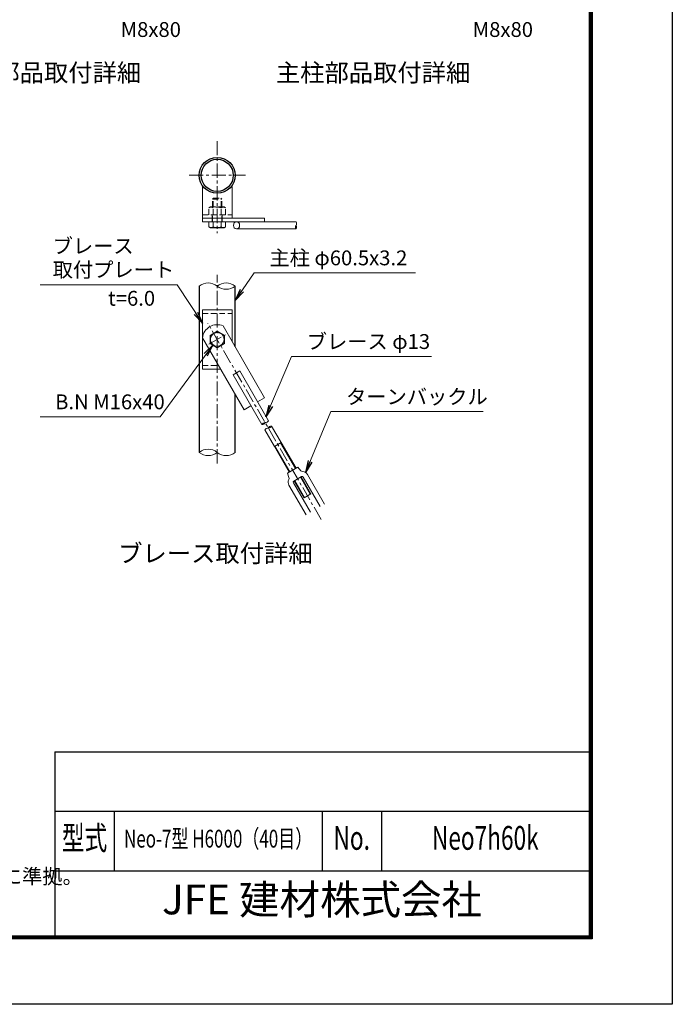
# Model space of a CAD drawing. Units: millimetres. Extents: x 0 to 16800, y 0 to 11880.
# Drawn here: x 12403 to 16800, y 0 to 6631 of the extents above; entities that cross this region are included whole.
import ezdxf
from ezdxf.enums import TextEntityAlignment as Align

# ---------------------------------------------------------------- set-up
doc = ezdxf.new("R2010")
doc.units = ezdxf.units.MM
doc.header["$LTSCALE"] = 3
doc.header["$MEASUREMENT"] = 0
doc.linetypes.add('CENTER', pattern=[50.8, 31.75, -6.35, 6.35, -6.35])
doc.linetypes.add('DASHED', pattern=[19.05, 12.7, -6.35])
for name, color, linetype, lineweight in [('D-BMK', 2, 'CENTER', 13), ('D-STR-DIM', 7, 'Continuous', 13), ('D-STR-TXT', 7, 'Continuous', 13), ('D-STR3', 3, 'Continuous', 13)]:
    doc.layers.add(name, color=color, linetype=linetype, lineweight=lineweight)
for name, color, linetype in [('D-STR1', 1, 'Continuous'), ('D-TTL', 2, 'Continuous'), ('D-TTL-TXT', 7, 'Continuous')]:
    doc.layers.add(name, color=color, linetype=linetype)
doc.styles.add('ROMANSE', font='Romans.shx', dxfattribs={"width": 0.7, "bigfont": 'EXTFONT.SHX'})
doc.styles.add('ゴシック', font='txt')
doc.dimstyles.new('STYLE', dxfattribs={"dimscale": 40, "dimtxt": 2.5, "dimasz": 2, "dimexe": 1, "dimexo": 1, "dimgap": 0.8, "dimtad": 1, "dimdsep": 46, "dimtxsty": 'ゴシック', "dimblk": 'OPEN', "dimcen": 1e-08, "dimclrd": 256, "dimclre": 256, "dimclrt": 256, "dimadec": 0, "dimazin": 2, "dimtfac": 1, "dimtmove": 2, "dimatfit": 3, "dimldrblk": 'OPEN', "dimfxl": 0, "dimtolj": 1, "dimtzin": 0, "dimlwd": -1, "dimlwe": -1, "dimarcsym": 0})

# ---------------------------------------------------------------- blocks, each defined once
blk = doc.blocks.new('_Open')
at = {"color": 0, "linetype": 'ByBlock', "lineweight": -2}
for p, q in [((-1, 0.167), (0, 0)), ((-1, -0.167), (0, 0)), ((0, 0), (-1, 0))]:
    blk.add_line(p, q, dxfattribs=at)

msp = doc.modelspace()

# ---------------------------------------------------------------- linework, layer by layer
at = {"layer": 'D-BMK'}
for p, q in [((13733.865, 5814.147), (13733.865, 5193.929)), ((13544.358, 5583.206), (13923.371, 5583.206)), ((13733.865, 3643.041), (13733.865, 4912.067)), ((14433.779, 3265.268), (13670.743, 4586.884)), ((13678.338, 4445.496), (13789.392, 4509.612))]:
    msp.add_line(p, q, dxfattribs=at)
at = {"layer": 'D-STR-DIM'}
for centre, radius, start, end in [((14279.502, 5234.206), 19.065, 140.9915252, 219.0084748), ((14249.882, 5258.206), 19.058, 320.9754663, 39.0245337), ((14249.874, 5234.206), 19.065, 320.9915252, 39.0084748), ((13673.365, 4762.775), 96.085, 50.9754872, 129.0245128), ((13794.365, 4762.775), 96.085, 50.9754872, 129.0245128), ((13794.365, 4912.067), 96.085, 230.9754872, 309.0245128), ((14054.818, 3895.647), 21.911, 83.6073914, 156.3926086), ((14037.181, 3926.196), 21.911, 263.6073914, 336.3926086), ((14059.702, 3939.188), 21.903, 263.5922698, 336.4077304), ((14075.598, 3859.655), 21.903, 83.5922698, 156.4077304), ((14098.119, 3872.647), 21.911, 83.6073914, 156.3926086), ((14080.482, 3903.196), 21.911, 263.6073914, 336.3926086), ((13673.509, 3643.138), 95.713, 50.9058047, 129.0941953), ((13673.509, 3791.705), 95.713, 230.9058047, 309.0941953), ((13794.365, 3792.067), 96.085, 230.9754663, 309.0245337)]:
    msp.add_arc(centre, radius, start, end, dxfattribs=at)
at = {"layer": 'D-STR1'}
for p, q in [((13612.865, 4837.421), (13613.153, 3717.421)), ((13854.865, 4427.976), (13854.865, 4837.421)), ((13854.865, 3717.421), (13854.865, 4107.976))]:
    msp.add_line(p, q, dxfattribs=at)
for radius in [121, 108.2]:
    msp.add_circle((13733.865, 5583.206), radius, dxfattribs=at)
at = {"layer": 'D-STR3'}
for p, q in [((13633.865, 5294.206), (13633.865, 5506.206)), ((13633.865, 5506.206), (13640.527, 5506.206)), ((13827.203, 5506.206), (13833.865, 5506.206)), ((13833.865, 5294.206), (13833.865, 5506.206)), ((13633.865, 5294.206), (13833.865, 5294.206)), ((13633.865, 5294.206), (14053.147, 5294.206)), ((13634.583, 5294.206), (13634.583, 5270.206)), ((13634.583, 5270.206), (14264.688, 5270.206)), ((13678.439, 5270.206), (13789.291, 5270.206)), ((13678.439, 5270.206), (13678.439, 5235.648)), ((13706.152, 5270.206), (13706.152, 5235.648)), ((13761.578, 5270.206), (13761.578, 5235.648)), ((13789.291, 5270.206), (13789.291, 5235.648)), ((14053.147, 5294.206), (14053.147, 5270.206)), ((13687.865, 5230.206), (13678.439, 5235.648)), ((13687.865, 5230.206), (13779.865, 5230.206)), ((13779.865, 5230.206), (13789.291, 5235.648)), ((13863.865, 5222.206), (14264.688, 5222.206)), ((13633.865, 4277.421), (13633.865, 4677.421)), ((13633.865, 4677.421), (13833.865, 4677.421)), ((13833.865, 4464.349), (13833.865, 4677.421)), ((13773.147, 4569.515), (14053.147, 4084.541)), ((13634.583, 4489.515), (13914.583, 4004.541)), ((13633.865, 4277.421), (13757.035, 4277.421)), ((13841.348, 4239.387), (13886.382, 4265.387)), ((13841.348, 4239.387), (13886.382, 4265.387)), ((14079.774, 3930.421), (13886.382, 4265.387)), ((14034.741, 3904.421), (13841.348, 4239.387)), ((14006.382, 4057.541), (14053.147, 4084.541)), ((13914.583, 4004.541), (13961.348, 4031.541)), ((14119.308, 3757.947), (14055.526, 3868.421)), ((14164.341, 3783.947), (14100.559, 3894.421)), ((14118.962, 3757.747), (14164.688, 3784.147)), ((14161.224, 3782.147), (14261.224, 3608.942)), ((14164.688, 3784.147), (14264.688, 3610.942)), ((14118.962, 3757.747), (14218.962, 3584.542)), ((14122.426, 3759.747), (14222.426, 3586.542)), ((14207.184, 3577.742), (14276.466, 3617.742)), ((14276.466, 3617.742), (14297.86, 3594.064)), ((14207.184, 3577.742), (14216.992, 3547.375)), ((14249.844, 3523.852), (14301.806, 3553.852)), ((14252.962, 3525.652), (14318.962, 3411.337)), ((14256.426, 3527.652), (14322.426, 3413.337)), ((14295.224, 3550.052), (14361.224, 3435.737)), ((14298.688, 3552.052), (14364.688, 3437.737)), ((14427.346, 3352.409), (14312.734, 3550.924)), ((14456.791, 3369.409), (14342.179, 3567.924)), ((14332.084, 3297.409), (14217.471, 3495.924)), ((14361.529, 3314.409), (14246.916, 3512.924)), ((14318.962, 3411.337), (14364.688, 3437.737)), ((14321.04, 3412.537), (14362.609, 3436.537))]:
    msp.add_line(p, q, dxfattribs=at)
at = {"layer": 'D-STR3', "linetype": 'DASHED'}
for p, q in [((13701.865, 5422.206), (13709.865, 5430.206)), ((13701.865, 5422.206), (13765.865, 5422.206)), ((13701.865, 5370.206), (13701.865, 5422.206)), ((13706.665, 5370.206), (13706.665, 5427.006)), ((13709.865, 5430.206), (13757.865, 5430.206)), ((13765.865, 5422.206), (13757.865, 5430.206)), ((13761.065, 5370.206), (13761.065, 5427.006)), ((13765.865, 5370.206), (13765.865, 5422.206)), ((13633.865, 5318.206), (13833.865, 5318.206)), ((13678.439, 5364.764), (13687.865, 5370.206)), ((13678.439, 5318.206), (13678.439, 5364.764)), ((13789.291, 5318.206), (13678.439, 5318.206)), ((13779.865, 5370.206), (13687.865, 5370.206)), ((13699.865, 5294.206), (13699.865, 5318.206)), ((13701.865, 5270.206), (13701.865, 5318.206)), ((13706.152, 5318.206), (13706.152, 5364.764)), ((13761.578, 5318.206), (13761.578, 5364.764)), ((13765.865, 5270.206), (13765.865, 5318.206)), ((13767.865, 5294.206), (13767.865, 5318.206)), ((13789.291, 5364.764), (13779.865, 5370.206)), ((13789.291, 5318.206), (13789.291, 5364.764)), ((13699.865, 5270.206), (13699.865, 5294.206)), ((13767.865, 5270.206), (13767.865, 5294.206)), ((13633.865, 4653.421), (13833.865, 4653.421)), ((13633.865, 4301.421), (13743.179, 4301.421))]:
    msp.add_line(p, q, dxfattribs=at)
at = {"layer": 'D-STR3'}
msp.add_lwpolyline([(13685.865, 4449.841), (13733.865, 4422.128), (13781.865, 4449.841), (13781.865, 4505.267), (13733.865, 4532.98), (13685.865, 4505.267)], close=True, dxfattribs=at)
msp.add_circle((13733.865, 4477.554), 46, dxfattribs=at)
at = {"layer": 'D-STR3', "linetype": 'DASHED'}
for centre, radius, start, end in [((13692.296, 5344.516), 24.536, 55.6158651, 124.3841349), ((13733.865, 5277.339), 91.713, 72.4121065, 107.5878935), ((13775.434, 5344.516), 24.536, 55.6158651, 124.3841349)]:
    msp.add_arc(centre, radius, start, end, dxfattribs=at)
at = {"layer": 'D-STR3'}
for centre, radius, start, end in [((13692.296, 5255.897), 24.536, 235.6158544, 304.3841351), ((13733.865, 5323.074), 91.713, 252.4121087, 287.5878913), ((13775.434, 5255.897), 24.536, 235.6158649, 304.3841456), ((13733.865, 4477.554), 100, 66.8698976, 173.1301024), ((14309.731, 3604.791), 16, 222.0992526, 266.1188841), ((14305.806, 3546.924), 42, 30, 86.1188841), ((14253.844, 3516.924), 42, 153.8811159, 210), ((14201.767, 3542.458), 16, 333.8811159, 17.9007474), ((14253.844, 3516.924), 8, 120, 210), ((14305.806, 3546.924), 8, 30, 120)]:
    msp.add_arc(centre, radius, start, end, dxfattribs=at)
msp.add_ellipse((13863.865, 5246.206), major_axis=(0, 24), ratio=0.8660254, dxfattribs=at)
at = {"layer": 'D-TTL', "color": 7}
for p, q in [((12640, 1700), (12640, 460)), ((12640, 1700), (16240, 1700)), ((12640, 1300), (16240, 1300)), ((13040, 1300), (13040, 900)), ((14440, 1300), (14440, 900)), ((14840, 1300), (14840, 900)), ((12640, 900), (16240, 900))]:
    msp.add_line(p, q, dxfattribs=at)
at = {"layer": 'D-TTL'}
msp.add_lwpolyline([(0, 11880), (16800, 11880), (16800, 0), (0, 0)], close=True, dxfattribs=at)
at = {"layer": 'D-TTL', "color": 7}
for points in [[(540, 11440), (16260, 11440), (16260, 440), (540, 440)], [(545, 11435), (16255, 11435), (16255, 445), (545, 445)], [(550, 11430), (16250, 11430), (16250, 450), (550, 450)], [(555, 11425), (16245, 11425), (16245, 455), (555, 455)], [(560, 11420), (16240, 11420), (16240, 460), (560, 460)]]:
    msp.add_lwpolyline(points, close=True, dxfattribs=at)

# ---------------------------------------------------------------- texts
at = {"layer": 'D-STR-TXT', "style": 'ゴシック'}
for s, p in [('M8x80', (13083.643, 6515.195)), ('M8x80', (15455.552, 6515.195)), ('ブレース', (12625.322, 5057.282)), ('主柱 φ60.5x3.2', (14085.256, 4977.282)), ('取付プレート', (12625.322, 4897.282)), ('t=6.0', (12998.914, 4704.963)), ('ブレース φ13', (14336.903, 4413.814)), ('ターンバックル', (14601.8, 4042.311)), ('B.N M16x40', (12641.963, 4007.64))]:
    msp.add_text(s, height=100, dxfattribs=at).set_placement(p)
at = {"layer": 'D-TTL-TXT'}
for s, height, style, p in [('端柱部品取付詳細', 120, 'ゴシック', (12566.757, 6258.934)), ('主柱部品取付詳細', 120, 'ゴシック', (14784.039, 6258.934)), ('ブレース取付詳細', 120, 'ゴシック', (13721.619, 3021.637)), ('JFE 建材株式会社', 200, 'ROMANSE', (14440, 680))]:
    msp.add_text(s, height=height, dxfattribs=dict(at, style=style)).set_placement(p, align=Align.MIDDLE)
at = {"layer": 'D-TTL-TXT', "style": 'ROMANSE', "width": 0.7}
for s, height, p in [('型式', 160, (12840, 1100)), ('Neo-7型 H6000（40目）', 120, (13740, 1100)), ('No.', 160, (14640, 1100)), ('Neo7h60k', 160, (15540, 1100))]:
    msp.add_text(s, height=height, dxfattribs=at).set_placement(p, align=Align.MIDDLE)
at = {"layer": 'D-TTL-TXT', "linetype": 'Continuous', "style": 'ゴシック'}
msp.add_text('（設計条件）風荷重：昭和57年改正 建築基準法・同施行令に基づく風圧力に準拠。', height=100, dxfattribs=at).set_placement((7735.101, 811.298))

# ---------------------------------------------------------------- leaders
at = {"layer": 'D-STR-TXT'}
for points in [[(13854.865, 4740.54), (13983.409, 4926.754), (15070.562, 4926.754)], [(13633.865, 4586.884), (13464.509, 4846.754), (12540.115, 4846.754)], [(13705.146, 4438.709), (13349.083, 3957.112), (12540.115, 3957.112)], [(14062.055, 3957.112), (14235.055, 4363.287), (15178.126, 4363.287)], [(14328.025, 3582.565), (14499.952, 3991.783), (15525.808, 3991.783)]]:
    msp.add_leader(points, dimstyle='STYLE', override={"dimscale": 40, "dimgap": 0.8, "dimtad": 1}, dxfattribs=at)

doc.saveas('drawing.dxf')
